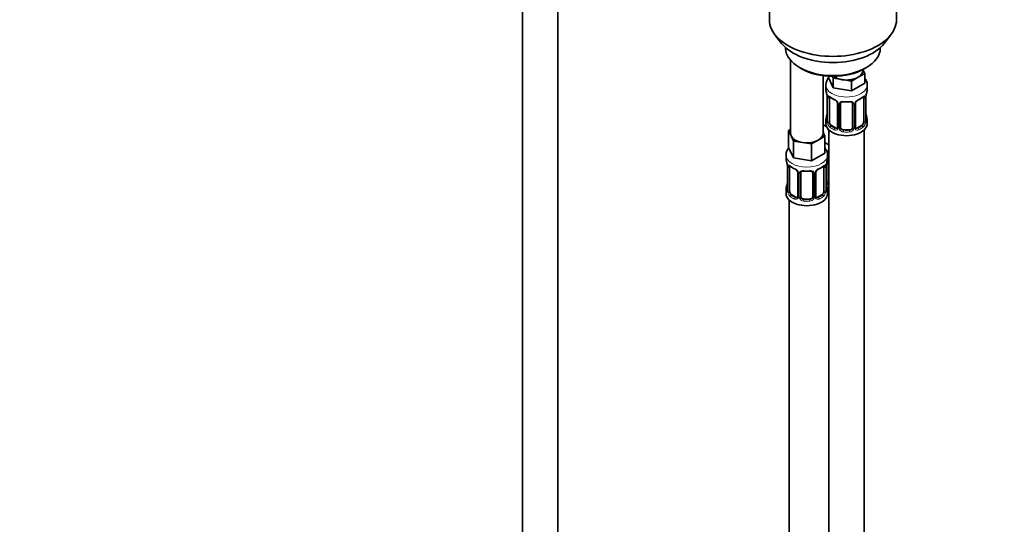
# Model space of a CAD drawing. Units: millimetres. Extents: x 0 to 2444, y 0 to 2742.
# Drawn here: x 333 to 666, y 639 to 810 of the extents above; entities that cross this region are included whole.
import ezdxf
from ezdxf import colors
from ezdxf.entities.mleader import LeaderData, LeaderLine
from ezdxf.math import Vec2, Vec3

# ---------------------------------------------------------------- set-up
doc = ezdxf.new("R2010")
doc.units = ezdxf.units.MM
doc.layers.add('DV5_Défaut', color=7, linetype='Continuous')
doc.layers.add('Défaut', color=7, linetype='Continuous')

# ---------------------------------------------------------------- blocks, each defined once
blk = doc.blocks.new('_DOT')
at = {"color": 0}
blk.add_line((0, 0), (-1, 0), dxfattribs=at)
at = {"color": 0, "const_width": 0.333}
blk.add_lwpolyline([(-0.1665, 0, 1), (0.1665, 0, 1)], format="xyb", close=True, dxfattribs=at)
blk = doc.blocks.new('SE4')
at = {"layer": 'DV5_Défaut', "color": 7, "linetype": 'Continuous', "lineweight": 35}
for p, q in [((502.92, 875.04), (502.92, 328.74)), ((514.92, 328.74), (514.92, 875.04)), ((586.42, 843.13), (586.42, 809.93)), ((629.42, 809.93), (629.42, 843.13)), ((588.29, 804.86), (590.57, 801.91)), ((625.26, 801.91), (627.54, 804.86)), ((591.92, 800.47), (591.92, 800.27)), ((623.92, 800.27), (623.92, 800.47)), ((593.58, 796.17), (593.58, 771.49)), ((596.6, 793.74), (597.31, 793.33)), ((618.01, 792.71), (618.01, 793.05)), ((618.04, 793.06), (618.65, 791.77)), ((618.52, 793.33), (619.23, 793.74)), ((604.58, 771.49), (604.58, 791.01)), ((606.38, 790.84), (606.38, 790.4)), ((608.02, 786.86), (606.38, 790.4)), ((608.02, 790.12), (607.71, 790.79)), ((611.09, 789.65), (608.02, 790.12)), ((608.02, 790.12), (608.02, 786.86)), ((614.16, 789.17), (611.09, 789.65)), ((616.4, 790.47), (614.16, 789.17)), ((614.16, 789.17), (614.16, 785.91)), ((618.65, 791.77), (616.4, 790.47)), ((618.65, 791.77), (618.65, 788.5)), ((605.51, 787.82), (605.51, 786.31)), ((614.16, 785.91), (608.02, 786.86)), ((618.65, 788.5), (614.16, 785.91)), ((619.51, 786.31), (619.51, 787.82)), ((605.91, 784.29), (605.92, 784.24)), ((605.96, 783.78), (605.96, 775.72)), ((606.71, 775.39), (606.71, 783.45)), ((618.31, 783.45), (618.31, 775.39)), ((619.06, 775.72), (619.06, 783.78)), ((609.46, 781.68), (609.46, 773.62)), ((610.51, 773.52), (610.51, 781.59)), ((614.51, 781.59), (614.51, 773.52)), ((615.56, 773.62), (615.56, 781.68)), ((605.51, 775.96), (605.51, 774.75)), ((619.51, 774.75), (619.51, 775.96)), ((592.94, 772.43), (593.58, 772.8)), ((593.76, 770.66), (592.94, 772.43)), ((592.94, 772.43), (592.94, 766.72)), ((605.72, 773.77), (604.58, 774.43)), ((606.51, 772.67), (606.51, 547.77)), ((608.83, 773.35), (607.42, 774.17)), ((613.51, 772.71), (611.51, 772.71)), ((617.6, 774.17), (616.19, 773.35)), ((618.51, 547.77), (618.51, 772.67)), ((594.59, 768.89), (593.76, 770.66)), ((602.97, 769.24), (600.72, 767.94)), ((605.21, 770.54), (602.97, 769.24)), ((604.58, 771.9), (605.21, 770.54)), ((605.21, 770.54), (605.21, 764.82)), ((594.59, 763.18), (592.94, 766.72)), ((597.65, 768.42), (594.59, 768.89)), ((594.59, 768.89), (594.59, 763.18)), ((600.72, 767.94), (597.65, 768.42)), ((600.72, 767.94), (600.72, 762.23)), ((606.51, 767.6), (605.21, 768.35)), ((592.08, 764.14), (592.08, 762.89)), ((600.72, 762.23), (594.59, 763.18)), ((605.21, 764.82), (600.72, 762.23)), ((606.08, 762.89), (606.08, 764.14)), ((606.27, 755.41), (606.27, 763.48)), ((592.48, 760.88), (592.48, 760.83)), ((592.53, 760.37), (592.53, 752.3)), ((593.28, 751.97), (593.28, 760.04)), ((604.87, 760.04), (604.87, 751.97)), ((605.63, 752.3), (605.63, 760.37)), ((596.02, 758.26), (596.02, 750.2)), ((597.08, 750.11), (597.08, 758.17)), ((601.08, 758.17), (601.08, 750.11)), ((602.13, 750.2), (602.13, 758.26)), ((592.08, 752.54), (592.08, 751.07)), ((606.08, 751.07), (606.08, 752.54)), ((595.4, 749.93), (593.99, 750.75)), ((600.08, 749.29), (598.08, 749.29)), ((604.17, 750.75), (602.75, 749.93)), ((593.08, 748.99), (593.08, 502.86))]:
    blk.add_line(p, q, dxfattribs=at)
at = {"layer": 'DV5_Défaut', "color": 7, "linetype": 'Continuous', "lineweight": 18}
for p, q in [((605.99, 783.7), (605.99, 775.64)), ((606.1, 775.48), (606.1, 783.54)), ((618.92, 783.54), (618.92, 775.48)), ((619.03, 775.64), (619.03, 783.7)), ((609.7, 781.47), (609.7, 773.4)), ((609.97, 773.34), (609.97, 781.4)), ((615.05, 781.4), (615.05, 773.34)), ((615.33, 773.4), (615.33, 781.47)), ((607.42, 774.17), (607.19, 774.03)), ((608.83, 773.35), (608.61, 773.22)), ((611.51, 772.71), (611.51, 772.52)), ((613.51, 772.71), (613.51, 772.52)), ((616.19, 773.35), (616.42, 773.22)), ((617.6, 774.17), (617.83, 774.03)), ((592.55, 760.28), (592.55, 752.22)), ((592.67, 752.06), (592.67, 760.13)), ((605.49, 760.13), (605.49, 752.06)), ((605.6, 752.22), (605.6, 760.28)), ((605.73, 755.23), (605.73, 761.22)), ((596.26, 758.05), (596.26, 749.99)), ((596.53, 749.92), (596.53, 757.98)), ((601.62, 757.98), (601.62, 749.92)), ((601.89, 749.99), (601.89, 758.05)), ((593.99, 750.75), (593.76, 750.62)), ((595.4, 749.93), (595.17, 749.8)), ((598.08, 749.29), (598.08, 749.1)), ((600.08, 749.29), (600.08, 749.1)), ((602.75, 749.93), (602.98, 749.8)), ((604.17, 750.75), (604.4, 750.62))]:
    blk.add_line(p, q, dxfattribs=at)
at = {"layer": 'DV5_Défaut', "color": 7, "linetype": 'Continuous', "lineweight": 35}
for centre, radius, start, end in [((609.87, 787.68), 4.34, 140.5597, 176.9614), ((591.34, 781.5), 14.86, 10.7478, 16.3941), ((603.68, 783.82), 2.28, 359.2008, 10.708), ((610.98, 788.99), 6.62, 232.4181, 247.5118), ((607.74, 781.17), 1.84, 28.0216, 67.1731), ((617.28, 781.18), 1.83, 112.9115, 152.3798), ((614.02, 789.03), 6.67, 292.5403, 307.5298), ((621.72, 783.78), 2.66, 168.9258, 179.979), ((633.68, 781.5), 14.86, 163.606, 169.2521), ((608.77, 781.68), 0.684, 0.1416, 31.0985), ((612.51, 793.95), 11.85, 264.9893, 275.0107), ((614.23, 781.67), 0.277, 347.5075, 41.4029), ((616.23, 781.68), 0.663, 148.5466, 180.4335), ((591.34, 780.77), 14.86, 343.6059, 349.2522), ((603.31, 778.49), 2.65, 348.9248, 359.9784), ((621.38, 778.45), 2.31, 179.2426, 190.8229), ((633.68, 780.77), 14.86, 190.7479, 196.394), ((604.97, 775.68), 0.997, 345.606, 2.6409), ((615.84, 773.57), 0.266, 167.9692, 221.5454), ((615.8, 773.43), 0.161, 192.827, 259.7995), ((620.01, 775.67), 0.944, 176.404, 194.427), ((577.9, 758.09), 14.86, 10.7478, 16.3941), ((590.25, 760.4), 2.28, 359.2008, 10.708), ((597.55, 765.57), 6.62, 232.4181, 247.5118), ((594.3, 757.75), 1.84, 28.0216, 67.1731), ((603.85, 757.76), 1.83, 112.9115, 152.3798), ((600.58, 765.61), 6.67, 292.5403, 307.5298), ((608.28, 760.37), 2.66, 168.9258, 179.979), ((620.25, 758.09), 14.86, 163.606, 169.2521), ((595.34, 758.26), 0.684, 0.1416, 31.0985), ((599.08, 770.54), 11.85, 264.9893, 275.0107), ((600.79, 758.25), 0.277, 347.5075, 41.4029), ((602.79, 758.27), 0.663, 148.5466, 180.4335), ((577.9, 757.35), 14.86, 343.6059, 349.2522), ((589.87, 755.07), 2.65, 348.9248, 359.9784), ((607.94, 755.03), 2.31, 179.2426, 190.8229), ((620.25, 757.35), 14.86, 190.7479, 196.394), ((591.53, 752.26), 0.997, 345.606, 2.6409), ((602.4, 750.15), 0.266, 167.9692, 221.5454), ((602.36, 750.01), 0.161, 192.827, 259.7995), ((606.57, 752.25), 0.944, 176.404, 194.427)]:
    blk.add_arc(centre, radius, start, end, dxfattribs=at)
at = {"layer": 'DV5_Défaut', "color": 7, "linetype": 'Continuous', "lineweight": 18}
for centre, radius, start, end in [((602.43, 783.66), 3.55, 0.6583, 9.9884), ((607.21, 783.59), 1.11, 160.4927, 182.2972), ((607.39, 780.76), 2.5, 29.8198, 66.9998), ((617.63, 780.76), 2.5, 113.0004, 150.18), ((617.82, 783.59), 1.1, 357.6841, 19.526), ((622.58, 783.66), 3.55, 170.0079, 179.3454), ((608.54, 781.45), 1.16, 1.0203, 28.275), ((610.75, 781.41), 0.785, 144.9712, 180.8641), ((614.27, 781.41), 0.785, 359.1311, 35.0336), ((616.49, 781.45), 1.16, 151.7186, 178.9861), ((604.7, 775.6), 1.29, 343.3385, 1.8084), ((609, 775.51), 2.89, 180.5093, 191.9483), ((608.45, 775.26), 2.32, 188.7542, 226.8152), ((608.81, 773.57), 0.972, 242.8666, 320.2121), ((608.89, 773.91), 0.746, 247.8303, 300.1361), ((608.92, 773.39), 0.779, 325.2937, 1.0277), ((611.07, 773.35), 1.1, 180.837, 209.4908), ((611.6, 773.68), 1.72, 210.2871, 265.0453), ((611.69, 773.72), 1.21, 206.8319, 261.5389), ((613.34, 773.71), 1.2, 278.249, 333.3802), ((613.42, 773.68), 1.72, 274.9548, 329.7127), ((613.96, 773.35), 1.1, 330.5042, 359.168), ((616.1, 773.39), 0.779, 178.9659, 214.7127), ((616.21, 773.57), 0.972, 219.7872, 297.134), ((616.13, 773.89), 0.735, 240.3158, 292.8078), ((616.57, 775.26), 2.32, 313.1842, 351.2464), ((616.03, 775.51), 2.89, 348.0493, 359.4931), ((620.32, 775.6), 1.29, 178.1771, 196.676), ((589, 760.24), 3.55, 0.6583, 9.9884), ((593.77, 760.17), 1.11, 160.4927, 182.2972), ((593.96, 757.34), 2.5, 29.8198, 66.9998), ((604.19, 757.34), 2.5, 113.0004, 150.18), ((604.38, 760.17), 1.1, 357.6841, 19.526), ((609.15, 760.24), 3.55, 170.0079, 179.3454), ((595.1, 758.03), 1.16, 1.0203, 28.275), ((597.32, 758), 0.785, 144.9712, 180.8641), ((600.83, 758), 0.785, 359.1311, 35.0336), ((603.05, 758.03), 1.16, 151.7186, 178.9861), ((606.82, 755.24), 1.1, 180.837, 209.4908), ((607.36, 755.57), 1.72, 210.2871, 240.2116), ((607.45, 755.61), 1.21, 206.8319, 218.7313), ((591.26, 752.18), 1.29, 343.3385, 1.8084), ((595.56, 752.09), 2.89, 180.5093, 191.9483), ((595.02, 751.84), 2.32, 188.7542, 226.8152), ((595.38, 750.15), 0.972, 242.8666, 320.2121), ((595.45, 750.49), 0.746, 247.8303, 300.1361), ((595.48, 749.97), 0.779, 325.2937, 1.0277), ((597.63, 749.94), 1.1, 180.837, 209.4908), ((598.16, 750.27), 1.72, 210.2871, 265.0453), ((598.25, 750.3), 1.21, 206.8319, 261.5389), ((599.9, 750.29), 1.2, 278.249, 333.3802), ((599.99, 750.27), 1.72, 274.9548, 329.7127), ((600.52, 749.94), 1.1, 330.5042, 359.168), ((602.67, 749.97), 0.779, 178.9659, 214.7127), ((602.78, 750.15), 0.972, 219.7872, 297.134), ((602.7, 750.48), 0.735, 240.3158, 292.8078), ((603.13, 751.84), 2.32, 313.1842, 351.2464), ((602.59, 752.09), 2.89, 348.0493, 359.4931), ((606.89, 752.18), 1.29, 178.1771, 196.676)]:
    blk.add_arc(centre, radius, start, end, dxfattribs=at)
at = {"layer": 'DV5_Défaut', "color": 7, "linetype": 'Continuous', "lineweight": 35}
for centre, major_axis, ratio, start_param, end_param in [((607.92, 809.93), (-21.5, 0), 0.57735, 0, 3.141593), ((607.92, 806.39), (19, 0), 0.57735, 3.562127, 5.862651), ((607.92, 800.27), (16, 0), 0.57735, 3.141593, 6.283185), ((607.92, 799.45), (-15, 0), 0.57735, 0.785398, 2.356194), ((612.51, 792.71), (-5.5, 0), 0.57735, 2.356194, 3.141593), ((612.51, 792.71), (-5.5, 0), 0.57735, 0.650595, 1.308997), ((612.51, 792.71), (5.5, 0), 0.57735, 4.45059, 5.497787), ((612.51, 786.31), (7, 0), 0.57735, 3.141593, 3.293694), ((612.51, 786.31), (-7, 0), 0.57735, 2.989492, 3.141593), ((606.31, 784.35), (0.395, 0.063), 0.166114, 3.101455, 3.429422), ((606.36, 783.78), (0.4, 0), 0.57735, 3.118009, 3.141591), ((607.42, 783.04), (-0.5, 0.866), 0.57735, 0.338885, 0.785398), ((608.61, 783.24), (0.156, 0.368), 0.483207, 2.29088, 3.171724), ((616.42, 783.24), (-0.156, 0.368), 0.483207, 3.12425, 3.992305), ((617.6, 783.04), (0.5, 0.866), 0.57735, 5.497787, 5.9443), ((618.71, 784.35), (-0.395, 0.063), 0.166114, 2.853764, 3.18409), ((611.51, 781.59), (-1, 0), 0.816497, 6.15629, 6.283185), ((612.51, 775.96), (7, 0), 0.57735, 2.989492, 3.293694), ((606.31, 777.92), (0.395, -0.063), 0.166114, 3.188311, 3.653865), ((618.71, 777.92), (-0.395, -0.063), 0.166114, 2.62932, 3.429422), ((612.51, 775.96), (-7, 0), 0.57735, 2.989492, 3.293694), ((608.27, 776.79), (5.5, 0), 0.57735, 3.976369, 4.212295), ((612.51, 774.75), (-7, 0), 0.57735, 0, 3.141593), ((607.42, 774.98), (-0.5, 0.866), 0.57735, 0.785398, 1.231911), ((607.42, 774.98), (0.5, -0.866), 0.57735, 4.373504, 5.497787), ((608.83, 774.17), (-0.5, 0.866), 0.57735, 2.356194, 3.141593), ((611.51, 773.52), (1, 0), 0.816497, 3.141593, 3.588106), ((611.51, 773.52), (-1, 0), 0.816497, 0.446513, 1.570796), ((613.51, 773.52), (1, 0), 0.816497, 4.712389, 5.836672), ((613.51, 773.52), (1, 0), 0.816497, 5.836672, 6.283185), ((616.19, 774.17), (0.5, 0.866), 0.57735, 3.141593, 3.926991), ((617.6, 774.98), (0.5, 0.866), 0.57735, 3.926991, 5.051274), ((617.6, 774.98), (0.5, 0.866), 0.57735, 5.051274, 5.497787), ((618.66, 775.72), (-0.4, 0), 0.57735, 3.141593, 3.162071), ((599.08, 771.49), (5.5, 0), 0.57735, 3.141593, 3.403392), ((599.08, 771.49), (-5.5, 0), 0.57735, 0.261799, 1.308997), ((599.08, 771.49), (5.5, 0), 0.57735, 4.45059, 5.497787), ((599.08, 771.49), (-5.5, 0), 0.57735, 2.356194, 3.141593), ((599.08, 762.89), (7, 0), 0.57735, 3.141593, 3.293694), ((599.08, 762.89), (-7, 0), 0.57735, 2.989492, 3.141593), ((607.27, 763.48), (-1, 0), 0.816497, 6.15629, 6.283185), ((592.88, 760.94), (0.395, 0.063), 0.166114, 3.101455, 3.429422), ((592.93, 760.37), (0.4, 0), 0.57735, 3.118009, 3.141591), ((593.99, 759.63), (-0.5, 0.866), 0.57735, 0.338885, 0.785398), ((595.17, 759.82), (0.156, 0.368), 0.483207, 2.29088, 3.171724), ((602.98, 759.82), (-0.156, 0.368), 0.483207, 3.12425, 3.992305), ((604.17, 759.63), (0.5, 0.866), 0.57735, 5.497787, 5.9443), ((605.28, 760.94), (-0.395, 0.063), 0.166114, 2.853764, 3.18409), ((598.08, 758.17), (-1, 0), 0.816497, 6.15629, 6.283185), ((599.08, 752.54), (7, 0), 0.57735, 2.989492, 3.293694), ((592.88, 754.5), (0.395, -0.063), 0.166114, 3.188311, 3.653865), ((605.28, 754.5), (-0.395, -0.063), 0.166114, 2.62932, 3.429422), ((599.08, 752.54), (-7, 0), 0.57735, 2.989492, 3.293694), ((608.27, 756.38), (-7, 0), 0.57735, 1.252237, 1.31703), ((607.27, 755.41), (1, 0), 0.816497, 3.141593, 3.588106), ((607.27, 755.41), (-1, 0), 0.816497, 0.446513, 0.711537), ((599.08, 751.07), (-7, 0), 0.57735, 0, 3.141593), ((593.99, 751.56), (-0.5, 0.866), 0.57735, 0.785398, 1.231911), ((593.99, 751.56), (0.5, -0.866), 0.57735, 4.373504, 5.497787), ((595.4, 750.75), (-0.5, 0.866), 0.57735, 2.356194, 3.141593), ((598.08, 750.11), (1, 0), 0.816497, 3.141593, 3.588106), ((598.08, 750.11), (-1, 0), 0.816497, 0.446513, 1.570796), ((600.08, 750.11), (1, 0), 0.816497, 4.712389, 5.836672), ((600.08, 750.11), (1, 0), 0.816497, 5.836672, 6.283185), ((602.75, 750.75), (0.5, 0.866), 0.57735, 3.141593, 3.926991), ((604.17, 751.56), (0.5, 0.866), 0.57735, 3.926991, 5.051274), ((604.17, 751.56), (0.5, 0.866), 0.57735, 5.051274, 5.497787), ((605.23, 752.3), (-0.4, 0), 0.57735, 3.141593, 3.162071)]:
    blk.add_ellipse(centre, major_axis=major_axis, ratio=ratio, start_param=start_param, end_param=end_param, dxfattribs=at)
at = {"layer": 'DV5_Défaut', "color": 7, "linetype": 'Continuous', "lineweight": 18}
for centre, major_axis, ratio, start_param, end_param in [((612.51, 787.82), (-7, 0), 0.57735, 6.26729, 6.283185), ((612.51, 787.82), (-7, 0), 0.57735, 0, 3.142874), ((606.36, 783.78), (0.4, 0), 0.57735, 3.141591, 3.513239), ((606.47, 783.64), (0.4, 0), 0.57735, 3.555344, 5.371005), ((606.53, 784.05), (0.373, -0.146), 0.85055, 3.855675, 5.740852), ((612.51, 786.31), (-7, 0), 0.57735, 0.633297, 0.937499), ((607.19, 784.06), (0.247, 0.314), 0.658162, 2.44473, 3.142155), ((612.51, 786.31), (7, 0), 0.57735, 5.345686, 5.649888), ((617.83, 784.06), (-0.247, 0.314), 0.658162, 3.141013, 3.838456), ((618.5, 784.05), (-0.373, -0.146), 0.85055, 0.542333, 2.42751), ((618.55, 783.64), (-0.4, 0), 0.57735, 0.912181, 2.727841), ((618.66, 783.78), (-0.4, 0), 0.57735, 2.769946, 3.147293), ((609.73, 782.21), (0.359, 0.176), 0.358003, 3.127025, 4.05706), ((609.86, 781.68), (0.4, 0), 0.57735, 3.141024, 4.298637), ((610.11, 781.62), (0.4, 0), 0.57735, 4.340743, 6.156403), ((610.25, 782.08), (-0.332, 0.222), 0.641506, 1.587428, 3.144198), ((612.51, 786.31), (-7, 0), 0.57735, 1.418695, 1.722897), ((611.51, 782.54), (0.035, 0.398), 0.123712, 2.191761, 3.141505), ((613.51, 782.54), (-0.035, 0.398), 0.123712, 3.141659, 4.091425), ((614.77, 782.08), (0.332, 0.222), 0.641506, 3.14857, 4.695758), ((614.91, 781.62), (-0.4, 0), 0.57735, 0.126783, 1.942443), ((615.16, 781.68), (-0.4, 0), 0.57735, 1.984548, 3.145258), ((615.3, 782.21), (-0.359, 0.176), 0.358003, 2.226125, 3.168114), ((605.99, 776.54), (0.387, -0.103), 0.80707, 1.846723, 3.352676), ((612.51, 776.29), (6.6, 0), 0.57735, 3.017713, 3.265472), ((619.04, 776.54), (-0.387, -0.103), 0.80707, 2.93051, 4.436462), ((612.51, 776.29), (-6.6, 0), 0.57735, 3.017713, 3.265472), ((605.99, 775.38), (-0.387, -0.103), 0.80707, 4.501306, 6.072102), ((606.31, 775.3), (0.381, -0.123), 0.86268, 3.139455, 3.728142), ((606.36, 775.72), (0.4, 0), 0.57735, 3.141593, 3.513239), ((606.47, 775.57), (-0.4, 0), 0.57735, 0.413752, 2.229412), ((606.53, 775), (-0.392, -0.078), 0.178244, 0.357599, 2.242775), ((607.19, 773.71), (-0.247, -0.314), 0.658162, 4.015526, 5.586322), ((612.51, 775.96), (-7, 0), 0.57735, 0.633297, 0.937499), ((612.51, 776.29), (-6.6, 0), 0.57735, 0.633297, 0.937499), ((608.61, 772.89), (-0.156, -0.368), 0.483207, 3.861676, 5.432473), ((609.73, 773.16), (0.333, -0.222), 0.670791, 3.124094, 4.652076), ((609.86, 773.62), (0.4, 0), 0.57735, 3.141593, 4.298637), ((610.11, 773.55), (-0.4, 0), 0.57735, 1.19915, 3.01481), ((610.25, 773.03), (-0.355, -0.185), 0.387288, 0.98259, 2.867767), ((611.51, 772.19), (-0.035, -0.398), 0.123712, 3.762557, 5.333353), ((612.51, 776.29), (-6.6, 0), 0.57735, 1.418695, 1.722897), ((613.51, 772.19), (0.035, -0.398), 0.123712, 0.949832, 2.520628), ((614.77, 773.03), (0.355, -0.185), 0.387288, 3.415419, 5.300595), ((614.91, 773.55), (0.4, 0), 0.57735, 3.268375, 5.084035), ((615.16, 773.62), (-0.4, 0), 0.57735, 1.984548, 3.141593), ((615.3, 773.16), (-0.333, -0.222), 0.670791, 1.631109, 3.167505), ((612.51, 776.29), (6.6, 0), 0.57735, 5.345686, 5.649888), ((616.42, 772.89), (0.156, -0.368), 0.483207, 0.850713, 2.421509), ((612.51, 775.96), (7, 0), 0.57735, 5.345686, 5.649888), ((617.83, 773.71), (0.247, -0.314), 0.658162, 0.696863, 2.267659), ((618.5, 775), (0.392, -0.078), 0.178244, 4.04041, 5.925586), ((618.55, 775.57), (0.4, 0), 0.57735, 4.053773, 5.869434), ((618.66, 775.72), (-0.4, 0), 0.57735, 2.769946, 3.141593), ((619.04, 775.38), (0.387, -0.103), 0.80707, 0.211083, 1.781879), ((618.71, 775.3), (-0.381, -0.123), 0.86268, 2.555043, 3.150898), ((612.51, 775.96), (7, 0), 0.57735, 4.560288, 4.86449), ((599.08, 764.14), (-7, 0), 0.57735, 6.281796, 6.283185), ((599.08, 764.14), (-7, 0), 0.57735, 0, 3.140791), ((608.27, 769.44), (-7, 0), 0.57735, 1.185593, 1.31703), ((606.01, 763.97), (-0.332, 0.222), 0.641506, 2.171912, 3.144198), ((605.87, 763.51), (0.4, 0), 0.57735, 5.248741, 6.156403), ((592.93, 760.37), (0.4, 0), 0.57735, 3.141591, 3.513239), ((593.03, 760.22), (0.4, 0), 0.57735, 3.555344, 5.371005), ((593.09, 760.64), (0.373, -0.146), 0.85055, 3.855675, 5.740852), ((599.08, 762.89), (-7, 0), 0.57735, 0.633297, 0.937499), ((593.76, 760.64), (0.247, 0.314), 0.658162, 2.44473, 3.142155), ((599.08, 762.89), (7, 0), 0.57735, 5.345686, 5.649888), ((604.4, 760.64), (-0.247, 0.314), 0.658162, 3.141013, 3.838456), ((605.06, 760.64), (-0.373, -0.146), 0.85055, 0.542333, 2.42751), ((605.12, 760.22), (-0.4, 0), 0.57735, 0.912181, 2.727841), ((605.23, 760.37), (-0.4, 0), 0.57735, 2.769946, 3.147293), ((596.29, 758.79), (0.359, 0.176), 0.358003, 3.127025, 4.05706), ((596.42, 758.26), (0.4, 0), 0.57735, 3.141024, 4.298637), ((596.68, 758.2), (0.4, 0), 0.57735, 4.340743, 6.156403), ((596.81, 758.66), (-0.332, 0.222), 0.641506, 1.587428, 3.144198), ((599.08, 762.89), (-7, 0), 0.57735, 1.418695, 1.722897), ((598.08, 759.13), (0.035, 0.398), 0.123712, 2.191761, 3.141505), ((600.08, 759.13), (-0.035, 0.398), 0.123712, 3.141659, 4.091425), ((601.34, 758.66), (0.332, 0.222), 0.641506, 3.14857, 4.695758), ((601.47, 758.2), (-0.4, 0), 0.57735, 0.126783, 1.942443), ((601.73, 758.26), (-0.4, 0), 0.57735, 1.984548, 3.145258), ((601.86, 758.79), (-0.359, 0.176), 0.358003, 2.226125, 3.168114), ((592.55, 753.12), (0.387, -0.103), 0.80707, 1.846723, 3.352676), ((599.08, 752.87), (6.6, 0), 0.57735, 3.017713, 3.265472), ((605.6, 753.12), (-0.387, -0.103), 0.80707, 2.93051, 4.436462), ((599.08, 752.87), (-6.6, 0), 0.57735, 3.017713, 3.265472), ((605.87, 755.44), (-0.4, 0), 0.57735, 1.19915, 3.01481), ((606.01, 754.92), (-0.355, -0.185), 0.387288, 0.98259, 2.867767), ((592.55, 751.97), (-0.387, -0.103), 0.80707, 4.501306, 6.072102), ((592.88, 751.89), (0.381, -0.123), 0.86268, 3.139455, 3.728142), ((592.93, 752.3), (0.4, 0), 0.57735, 3.141593, 3.513239), ((593.03, 752.15), (-0.4, 0), 0.57735, 0.413752, 2.229412), ((593.09, 751.59), (-0.392, -0.078), 0.178244, 0.357599, 2.242775), ((593.76, 750.29), (-0.247, -0.314), 0.658162, 4.015526, 5.586322), ((599.08, 752.54), (-7, 0), 0.57735, 0.633297, 0.937499), ((599.08, 752.87), (-6.6, 0), 0.57735, 0.633297, 0.937499), ((595.17, 749.47), (-0.156, -0.368), 0.483207, 3.861676, 5.432473), ((596.29, 749.74), (0.333, -0.222), 0.670791, 3.124094, 4.652076), ((596.42, 750.2), (0.4, 0), 0.57735, 3.141593, 4.298637), ((596.68, 750.14), (-0.4, 0), 0.57735, 1.19915, 3.01481), ((596.81, 749.61), (-0.355, -0.185), 0.387288, 0.98259, 2.867767), ((598.08, 748.78), (-0.035, -0.398), 0.123712, 3.762557, 5.333353), ((599.08, 752.87), (-6.6, 0), 0.57735, 1.418695, 1.722897), ((600.08, 748.78), (0.035, -0.398), 0.123712, 0.949832, 2.520628), ((601.34, 749.61), (0.355, -0.185), 0.387288, 3.415419, 5.300595), ((601.47, 750.14), (0.4, 0), 0.57735, 3.268375, 5.084035), ((601.73, 750.2), (-0.4, 0), 0.57735, 1.984548, 3.141593), ((601.86, 749.74), (-0.333, -0.222), 0.670791, 1.631109, 3.167505), ((599.08, 752.87), (6.6, 0), 0.57735, 5.345686, 5.649888), ((602.98, 749.47), (0.156, -0.368), 0.483207, 0.850713, 2.421509), ((599.08, 752.54), (7, 0), 0.57735, 5.345686, 5.649888), ((604.4, 750.29), (0.247, -0.314), 0.658162, 0.696863, 2.267659), ((605.06, 751.59), (0.392, -0.078), 0.178244, 4.04041, 5.925586), ((605.12, 752.15), (0.4, 0), 0.57735, 4.053773, 5.869434), ((605.23, 752.3), (-0.4, 0), 0.57735, 2.769946, 3.141593), ((605.6, 751.97), (0.387, -0.103), 0.80707, 0.211083, 1.781879), ((605.28, 751.89), (-0.381, -0.123), 0.86268, 2.555043, 3.150898), ((599.08, 752.54), (7, 0), 0.57735, 4.560288, 4.86449)]:
    blk.add_ellipse(centre, major_axis=major_axis, ratio=ratio, start_param=start_param, end_param=end_param, dxfattribs=at)
at = {"layer": 'DV5_Défaut', "color": 7, "linetype": 'Continuous', "lineweight": 35}
for points, knots in [([(619.45, 787.82), (619.46, 788.06), (619.49, 788.67), (619.15, 789.5), (618.8, 790.02), (618.68, 790.18)], [0, 0, 0, 0, 0.2635, 0.763646, 1, 1, 1, 1]), ([(606.76, 783.85), (606.76, 783.85), (606.76, 783.85), (606.82, 783.83), (606.9, 783.77), (606.95, 783.74)], [0, 0, 0, 0, 0.123968, 0.580379, 1, 1, 1, 1]), ([(618.07, 783.73), (618.11, 783.76), (618.18, 783.82), (618.25, 783.85), (618.26, 783.85), (618.26, 783.85)], [0, 0, 0, 0, 0.299328, 0.771105, 1, 1, 1, 1]), ([(610.59, 781.86), (610.6, 781.88), (610.65, 781.95), (610.82, 782.06), (611.12, 782.15), (611.35, 782.15), (611.48, 782.14)], [0, 0, 0, 0, 0.114457, 0.419217, 0.706021, 1, 1, 1, 1]), ([(613.55, 782.14), (613.6, 782.14), (613.77, 782.16), (614.06, 782.12), (614.31, 782.01), (614.43, 781.9), (614.45, 781.83), (614.46, 781.82)], [0, 0, 0, 0, 0.122108, 0.399649, 0.677893, 0.958514, 1, 1, 1, 1]), ([(605.93, 775.44), (605.93, 775.43), (605.92, 775.41), (605.92, 775.41), (605.92, 775.41)], [0, 0, 0, 0, 0.541043, 1, 1, 1, 1]), ([(619.1, 775.41), (619.1, 775.41), (619.1, 775.41), (619.09, 775.43), (619.09, 775.43)], [0, 0, 0, 0, 0.590638, 1, 1, 1, 1]), ([(592.98, 766.6), (592.79, 766.36), (592.4, 765.75), (592.07, 764.88), (592.12, 764.33), (592.13, 764.15)], [0, 0, 0, 0, 0.343957, 0.812593, 1, 1, 1, 1]), ([(606.06, 764.13), (606.07, 764.17), (606.13, 764.61), (605.86, 765.52), (605.46, 766.23), (605.22, 766.55)], [0, 0, 0, 0, 0.044723, 0.541325, 1, 1, 1, 1]), ([(606.35, 763.75), (606.36, 763.77), (606.39, 763.82), (606.45, 763.87), (606.5, 763.9)], [0, 0, 0, 0, 0.380473, 1, 1, 1, 1]), ([(593.33, 760.43), (593.33, 760.43), (593.33, 760.43), (593.39, 760.41), (593.46, 760.35), (593.51, 760.32)], [0, 0, 0, 0, 0.123968, 0.580379, 1, 1, 1, 1]), ([(604.64, 760.31), (604.67, 760.34), (604.75, 760.4), (604.82, 760.43), (604.82, 760.43), (604.82, 760.43)], [0, 0, 0, 0, 0.299328, 0.771105, 1, 1, 1, 1]), ([(597.15, 758.44), (597.17, 758.46), (597.21, 758.54), (597.38, 758.65), (597.69, 758.74), (597.91, 758.73), (598.04, 758.73)], [0, 0, 0, 0, 0.114457, 0.419217, 0.706021, 1, 1, 1, 1]), ([(600.11, 758.72), (600.17, 758.73), (600.34, 758.75), (600.62, 758.7), (600.88, 758.59), (600.99, 758.48), (601.02, 758.42), (601.02, 758.41)], [0, 0, 0, 0, 0.122108, 0.399649, 0.677893, 0.958514, 1, 1, 1, 1]), ([(592.5, 752.02), (592.49, 752.01), (592.49, 751.99), (592.49, 751.99), (592.49, 751.99)], [0, 0, 0, 0, 0.541043, 1, 1, 1, 1]), ([(605.66, 751.99), (605.66, 751.99), (605.66, 751.99), (605.66, 752.01), (605.66, 752.02)], [0, 0, 0, 0, 0.590638, 1, 1, 1, 1])]:
    blk.add_open_spline(points, degree=3, knots=knots, dxfattribs=at)
at = {"layer": 'DV5_Défaut', "color": 7, "linetype": 'Continuous', "lineweight": 18}
for points, knots in [([(606.16, 783.96), (606.19, 784.02), (606.23, 784.07), (606.32, 784.13), (606.37, 784.14), (606.49, 784.13), (606.56, 784.11), (606.71, 784.04), (606.79, 783.98), (606.87, 783.92)], [0, 0, 0, 0, 0.25, 0.25, 0.5, 0.5, 0.75, 0.75, 1, 1, 1, 1]), ([(618.15, 783.92), (618.24, 783.98), (618.32, 784.04), (618.46, 784.11), (618.53, 784.13), (618.65, 784.14), (618.7, 784.13), (618.79, 784.07), (618.83, 784.02), (618.86, 783.96)], [0, 0, 0, 0, 0.25, 0.25, 0.5, 0.5, 0.75, 0.75, 1, 1, 1, 1]), ([(610.11, 781.86), (610.17, 781.95), (610.25, 782.03), (610.44, 782.15), (610.55, 782.2), (610.78, 782.28), (610.91, 782.3), (611.17, 782.33), (611.31, 782.33), (611.45, 782.32)], [0, 0, 0, 0, 0.25, 0.25, 0.5, 0.5, 0.75, 0.75, 1, 1, 1, 1]), ([(613.57, 782.32), (613.71, 782.33), (613.85, 782.33), (614.11, 782.3), (614.24, 782.28), (614.47, 782.2), (614.58, 782.15), (614.77, 782.03), (614.85, 781.95), (614.91, 781.86)], [0, 0, 0, 0, 0.25, 0.25, 0.5, 0.5, 0.75, 0.75, 1, 1, 1, 1]), ([(605.94, 775.23), (605.91, 775.16), (605.88, 775.12), (605.82, 775.06), (605.79, 775.06), (605.73, 775.08), (605.7, 775.11), (605.64, 775.2), (605.61, 775.27), (605.59, 775.35)], [0, 0, 0, 0, 0.25, 0.25, 0.5, 0.5, 0.75, 0.75, 1, 1, 1, 1]), ([(606.78, 775), (606.8, 774.9), (606.82, 774.81), (606.86, 774.62), (606.89, 774.53), (606.99, 774.27), (607.08, 774.13), (607.19, 774.03)], [0, 0, 0, 0, 0.25, 0.25, 0.5, 0.5, 1, 1, 1, 1]), ([(617.83, 774.03), (617.88, 774.08), (617.93, 774.14), (618.02, 774.28), (618.06, 774.36), (618.16, 774.61), (618.21, 774.8), (618.24, 775)], [0, 0, 0, 0, 0.25, 0.25, 0.5, 0.5, 1, 1, 1, 1]), ([(619.43, 775.35), (619.41, 775.27), (619.38, 775.21), (619.33, 775.11), (619.3, 775.08), (619.23, 775.06), (619.2, 775.06), (619.14, 775.12), (619.11, 775.16), (619.09, 775.23)], [0, 0, 0, 0, 0.25, 0.25, 0.5, 0.5, 0.75, 0.75, 1, 1, 1, 1]), ([(606.06, 763.95), (606.08, 763.96), (606.09, 763.97), (606.2, 764.04), (606.31, 764.09), (606.45, 764.14), (606.48, 764.15), (606.51, 764.15)], [0, 0, 0, 0, 0.1086006, 0.1086006, 0.8315514, 0.8315514, 1, 1, 1, 1]), ([(592.73, 760.54), (592.76, 760.6), (592.79, 760.65), (592.88, 760.71), (592.94, 760.72), (593.06, 760.71), (593.13, 760.69), (593.27, 760.62), (593.35, 760.57), (593.43, 760.5)], [0, 0, 0, 0, 0.25, 0.25, 0.5, 0.5, 0.75, 0.75, 1, 1, 1, 1]), ([(604.72, 760.5), (604.8, 760.57), (604.88, 760.62), (605.03, 760.69), (605.09, 760.71), (605.21, 760.72), (605.27, 760.71), (605.36, 760.65), (605.39, 760.6), (605.42, 760.54)], [0, 0, 0, 0, 0.25, 0.25, 0.5, 0.5, 0.75, 0.75, 1, 1, 1, 1]), ([(596.68, 758.45), (596.74, 758.54), (596.82, 758.61), (597.01, 758.73), (597.12, 758.78), (597.35, 758.86), (597.48, 758.89), (597.74, 758.91), (597.88, 758.91), (598.02, 758.9)], [0, 0, 0, 0, 0.25, 0.25, 0.5, 0.5, 0.75, 0.75, 1, 1, 1, 1]), ([(600.14, 758.9), (600.28, 758.91), (600.41, 758.91), (600.68, 758.89), (600.8, 758.86), (601.04, 758.79), (601.15, 758.73), (601.33, 758.61), (601.41, 758.54), (601.48, 758.45)], [0, 0, 0, 0, 0.25, 0.25, 0.5, 0.5, 0.75, 0.75, 1, 1, 1, 1]), ([(592.5, 751.81), (592.48, 751.74), (592.45, 751.7), (592.39, 751.65), (592.36, 751.64), (592.29, 751.66), (592.26, 751.69), (592.2, 751.79), (592.18, 751.85), (592.16, 751.93)], [0, 0, 0, 0, 0.25, 0.25, 0.5, 0.5, 0.75, 0.75, 1, 1, 1, 1]), ([(593.35, 751.58), (593.36, 751.48), (593.38, 751.39), (593.43, 751.2), (593.46, 751.11), (593.56, 750.86), (593.65, 750.71), (593.76, 750.62)], [0, 0, 0, 0, 0.25, 0.25, 0.5, 0.5, 1, 1, 1, 1]), ([(604.4, 750.62), (604.45, 750.66), (604.5, 750.72), (604.59, 750.86), (604.63, 750.94), (604.73, 751.19), (604.78, 751.39), (604.81, 751.58)], [0, 0, 0, 0, 0.25, 0.25, 0.5, 0.5, 1, 1, 1, 1]), ([(606, 751.93), (605.97, 751.85), (605.95, 751.79), (605.89, 751.69), (605.86, 751.66), (605.8, 751.64), (605.76, 751.65), (605.7, 751.7), (605.68, 751.74), (605.65, 751.81)], [0, 0, 0, 0, 0.25, 0.25, 0.5, 0.5, 0.75, 0.75, 1, 1, 1, 1])]:
    blk.add_open_spline(points, degree=3, knots=knots, dxfattribs=at)
at = {"layer": 'DV5_Défaut', "color": 7, "linetype": 'Continuous', "lineweight": 35}
for points in [[(610.53, 781.69), (610.54, 781.78), (610.56, 781.84), (610.59, 781.85)], [(609.39, 773.38), (609.38, 773.33), (609.33, 773.3), (609.25, 773.28)], [(609.46, 773.62), (609.44, 773.47), (609.42, 773.4), (609.39, 773.39)], [(606.29, 763.58), (606.29, 763.67), (606.31, 763.73), (606.35, 763.74)], [(597.1, 758.27), (597.1, 758.36), (597.12, 758.42), (597.16, 758.44)], [(595.95, 749.96), (595.94, 749.92), (595.89, 749.88), (595.82, 749.86)], [(596.02, 750.2), (596.01, 750.06), (595.99, 749.98), (595.95, 749.97)]]:
    blk.add_open_spline(points, degree=3, dxfattribs=at)

msp = doc.modelspace()

# ---------------------------------------------------------------- block references
at = {"layer": 'Défaut'}
msp.add_blockref('SE4', (0, 0), dxfattribs=at)

# ---------------------------------------------------------------- leaders
at = {"layer": 'Défaut', "color": 7, "linetype": 'Continuous', "lineweight": 18}
ml = msp.add_multileader_mtext('Standard', dxfattribs=at)
ml.set_content('{\\pxsm0.9;\\fSolid Edge ISO|b1||i0||c0|p34;\\W1.;15/02/2022\\P}', color=256)
ml.set_leader_properties()
ml.set_arrow_properties(name='DOT')
ml.build(insert=Vec2(0, 0))
ml.multileader.update_dxf_attribs({"leader_type": 0, "dogleg_length": 0, "arrow_head_size": 12})
ctx = ml.context
ctx.base_point, ctx.char_height, ctx.arrow_head_size, ctx.landing_gap_size = Vec3(2356.36, 2734.48), 12, 12, 4.2
notes = []
notes.append((ctx, [(0, (0, 0, 0), (0, 0), (1, 0), 1, [])]))
ctx.mtext.insert = Vec3(2358.36, 2740.6)
for ctx, leaders in notes:
    for number, flags, end, landing, length, lines in leaders:
        leader = LeaderData()
        leader.index, (leader.has_last_leader_line, leader.has_dogleg_vector, leader.attachment_direction) = number, flags
        leader.last_leader_point, leader.dogleg_vector, leader.dogleg_length = Vec3(end), Vec3(landing), length
        for number, points, colour, breaks in lines:
            line = LeaderLine()
            line.index, line.vertices, line.color, line.breaks = number, Vec3.list(points), colors.encode_raw_color(colour), breaks
            leader.lines.append(line)
        ctx.leaders.append(leader)

doc.saveas('drawing.dxf')
